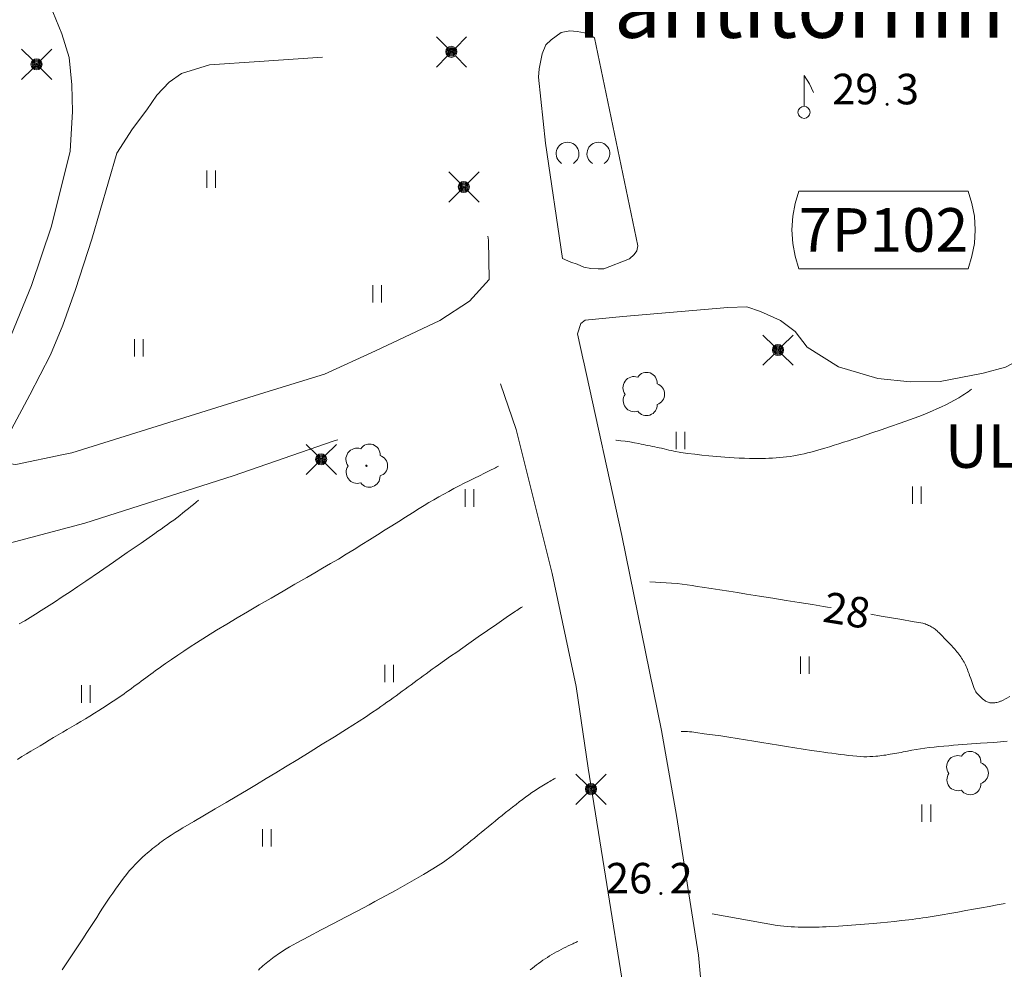
# Model space of a CAD drawing. Units: metres. Extents: x 0 to 1989, y 0 to 2179.
# Drawn here: x 368 to 425, y 1050 to 1104 of the extents above; entities that cross this region are included whole.
import ezdxf
from ezdxf.enums import TextEntityAlignment as Align

# ---------------------------------------------------------------- set-up
doc = ezdxf.new("R2010")
doc.units = ezdxf.units.M
doc.header["$MEASUREMENT"] = 0
doc.linetypes.add('DGN Style 2', pattern=[47.768318, 28.660991, -19.107327])
for name, color, linetype, lineweight in [('KANTA_HAL_Hallintoalue_Kaupos_nimi', 7, 'Continuous', 0), ('KANTA_HAL_Hallintoalue_Yl_al_teksti', 7, 'Continuous', 0), ('KANTA_JOH_Pylväs_Valaisinpylväs_symboli', 7, 'Continuous', 0), ('KANTA_KAS_Kasvillisuus_Lehtipuu_symboli', 7, 'Continuous', 0), ('KANTA_KAS_Kasvillisuus_Lehtipuupensas_symboli', 7, 'Continuous', 0), ('KANTA_KII_Yl_al_symboli', 7, 'Continuous', 0), ('KANTA_KII_Yl_al_tunnus_vahvistettu', 7, 'Continuous', 0), ('KANTA_KOR_Korkeuskäyrä_Johtokäyrä_N2000', 7, 'Continuous', 0), ('KANTA_KOR_Korkeuskäyrä_Välikäyrä_Käyräluku_N2000', 7, 'Continuous', 0), ('KANTA_KOR_Korkeuskäyrä_Välikäyrä_N2000', 7, 'Continuous', 0), ('KANTA_KOR_Korkeuspiste_N2000', 7, 'Continuous', 0), ('KANTA_KOR_Korkeuspiste_symboli_N2000', 7, 'Continuous', 0), ('KANTA_LII_Tiestö_Soratie_reunaviiva', 7, 'Continuous', 0), ('KANTA_LII_Tiestö_Tie_reunaviiva', 7, 'Continuous', 0), ('KANTA_MAA_Maa_alue_Nurmikko_symboli', 7, 'Continuous', 0), ('KANTA_RKN_Rakenne_Lipputanko_symboli', 7, 'Continuous', 0)]:
    doc.layers.add(name, color=color, linetype=linetype, lineweight=lineweight)
doc.styles.add('Style-Arial Narrow', font='ARIALN.TTF')

# ---------------------------------------------------------------- blocks, each defined once
blk = doc.blocks.new('*U9')
at = {"layer": 'KANTA_KII_Yl_al_symboli', "color": 7, "linetype": 'Continuous', "lineweight": 0, "flags": 128}
for points in [[(-3.273, 2.246), (-3.408, 1.516), (-3.509, 0.786), (-3.543, 0), (-3.509, -0.786), (-3.408, -1.516), (-3.273, -2.246)], [(3.273, 2.246), (-3.273, 2.246)], [(3.273, -2.246), (3.408, -1.516), (3.509, -0.786), (3.543, 0), (3.509, 0.786), (3.408, 1.516), (3.273, 2.246)], [(-3.273, -2.246), (3.273, -2.246)]]:
    blk.add_lwpolyline(points, dxfattribs=at)
blk = doc.blocks.new('*U12')
at = {"layer": 'KANTA_KAS_Kasvillisuus_Lehtipuu_symboli', "color": 7, "linetype": 'Continuous', "lineweight": 0}
for centre, radius, start, end in [((0.07, 0.256), 0.243, 354.7014, 146.6289), ((-0.216, 0.147), 0.257, 71.1866, 216.8924), ((0.24, 0), 0.245, 287.1363, 72.8637), ((-0.213, -0.15), 0.253, 145.6448, 288.4682), ((0.067, -0.247), 0.246, 215.7387, 2.931)]:
    blk.add_arc(centre, radius, start, end, dxfattribs=at)
blk = doc.blocks.new('*U10')
at = {"layer": 'KANTA_KAS_Kasvillisuus_Lehtipuu_symboli', "color": 7, "linetype": 'Continuous', "lineweight": 0}
for centre, radius, start, end in [((0.07, 0.255), 0.243, 355.0554, 146.275), ((-0.215, 0.146), 0.257, 71.4181, 216.6608), ((0.24, 0), 0.245, 287.1363, 72.8637), ((0, 0), 0.0156, 90, 270), ((0, 0), 0.0156, 270, 90), ((-0.212, -0.15), 0.253, 145.9376, 288.1755), ((0.067, -0.247), 0.245, 215.6063, 3.0633)]:
    blk.add_arc(centre, radius, start, end, dxfattribs=at)
blk = doc.blocks.new('*U13')
at = {"layer": 'KANTA_KAS_Kasvillisuus_Lehtipuupensas_symboli', "color": 7, "linetype": 'Continuous', "lineweight": 0, "extrusion": (0, 0, -1)}
for centre in [(0.281, -0.015), (-0.289, -0.015)]:
    blk.add_arc(centre, 0.211, 301.1855, 238.8145, dxfattribs=at)
blk = doc.blocks.new('*U16')
at = {"layer": 'KANTA_KOR_Korkeuspiste_symboli_N2000', "linetype": 'Continuous', "lineweight": 0}
h = blk.add_hatch(color=253, dxfattribs=at)
edge = h.paths.add_edge_path()
edge.add_arc((0, 0), 0.491, 0, 360)
blk = doc.blocks.new('*U17')
at = {"layer": 'KANTA_MAA_Maa_alue_Nurmikko_symboli', "color": 7, "linetype": 'Continuous', "lineweight": 0}
for p, q in [((-0.25, -0.5), (-0.25, 0.5)), ((0.25, -0.5), (0.25, 0.5))]:
    blk.add_line(p, q, dxfattribs=at)
blk = doc.blocks.new('*U18')
at = {"layer": 'KANTA_JOH_Pylväs_Valaisinpylväs_symboli', "color": 75, "linetype": 'Continuous', "lineweight": 0, "flags": 128}
for points in [[(-0.125, 0.133), (-0.491, 0.491)], [(0.133, 0.125), (0.499, 0.491)], [(-0.491, -0.499), (-0.125, -0.133)], [(0.129, -0.129), (0.499, -0.499)]]:
    blk.add_lwpolyline(points, dxfattribs=at)
at = {"layer": 'KANTA_JOH_Pylväs_Valaisinpylväs_symboli', "color": 75, "linetype": 'Continuous', "lineweight": 0}
for radius in [0.182, 0.147, 0.112, 0.077, 0.042, 0.00701]:
    blk.add_arc((0, 0), radius, 0, 360, dxfattribs=at)
blk = doc.blocks.new('*U27')
at = {"layer": 'KANTA_RKN_Rakenne_Lipputanko_symboli', "color": 33, "linetype": 'Continuous', "lineweight": 0}
blk.add_line((0.002, 0.082), (0.002, 0.495), dxfattribs=at)
at = {"layer": 'KANTA_RKN_Rakenne_Lipputanko_symboli', "color": 33, "linetype": 'Continuous', "lineweight": 0, "flags": 128}
blk.add_lwpolyline([(0.002, 0.495), (0.072, 0.382), (0.099, 0.328), (0.126, 0.269)], dxfattribs=at)
at = {"layer": 'KANTA_RKN_Rakenne_Lipputanko_symboli', "color": 33, "linetype": 'Continuous', "lineweight": 0}
blk.add_arc((0, 0), 0.0819, 0, 360, dxfattribs=at)

msp = doc.modelspace()

# ---------------------------------------------------------------- linework, layer by layer
at = {"layer": 'KANTA_KOR_Korkeuskäyrä_Johtokäyrä_N2000', "color": 253, "linetype": 'Continuous', "lineweight": 13, "flags": 128}
msp.add_lwpolyline([(368.434, 1069.303), (368.75, 1069.491), (369.063, 1069.682), (369.374, 1069.875), (369.684, 1070.071), (369.994, 1070.269), (370.447, 1070.562), (370.9, 1070.857), (371.351, 1071.154), (371.8, 1071.454), (372.247, 1071.757), (373.041, 1072.301), (373.833, 1072.847), (374.625, 1073.395), (375.415, 1073.944), (376.206, 1074.494), (376.387, 1074.62), (376.568, 1074.747), (376.749, 1074.875), (376.93, 1075.003), (377.11, 1075.131), (377.289, 1075.261), (377.467, 1075.394), (377.643, 1075.528), (377.817, 1075.665), (377.99, 1075.803), (378.135, 1075.921), (378.28, 1076.039), (378.424, 1076.159), (378.567, 1076.28), (378.708, 1076.403)], dxfattribs=at)
at = {"layer": 'KANTA_KOR_Korkeuskäyrä_Välikäyrä_N2000', "color": 253, "linetype": 'Continuous', "lineweight": 0, "flags": 128}
for points in [[(423.033, 1082.759), (422.934, 1082.687), (422.834, 1082.617), (422.733, 1082.548), (422.631, 1082.48), (422.529, 1082.413), (422.291, 1082.265), (422.049, 1082.125), (421.803, 1081.993), (421.553, 1081.866), (421.301, 1081.745), (421.043, 1081.626), (420.784, 1081.511), (420.524, 1081.4), (420.262, 1081.294), (419.997, 1081.194), (419.462, 1081), (418.927, 1080.808), (418.391, 1080.618), (417.854, 1080.432), (417.315, 1080.25), (417.046, 1080.161), (416.776, 1080.071), (416.506, 1079.982), (416.236, 1079.894), (415.966, 1079.806), (415.695, 1079.719), (415.424, 1079.634), (415.153, 1079.549), (414.881, 1079.464), (414.61, 1079.381), (414.414, 1079.322), (414.217, 1079.266), (414.021, 1079.212), (413.823, 1079.159), (413.625, 1079.107), (413.428, 1079.059), (413.23, 1079.014), (413.031, 1078.974), (412.831, 1078.938), (412.63, 1078.906), (412.429, 1078.879), (412.227, 1078.856), (412.025, 1078.838), (411.822, 1078.823), (411.619, 1078.812), (411.415, 1078.803), (411.211, 1078.796), (411.007, 1078.791), (410.802, 1078.789), (410.598, 1078.79), (410.304, 1078.795), (410.009, 1078.804), (409.715, 1078.815), (409.421, 1078.829), (409.127, 1078.847), (408.893, 1078.863), (408.659, 1078.881), (408.425, 1078.901), (408.192, 1078.923), (407.958, 1078.946), (407.557, 1078.986), (407.157, 1079.029), (406.758, 1079.078), (406.359, 1079.137), (405.963, 1079.209), (405.821, 1079.239), (405.679, 1079.272), (405.538, 1079.306), (405.397, 1079.34), (405.255, 1079.371), (405.125, 1079.399), (404.996, 1079.426), (404.867, 1079.453), (404.737, 1079.48), (404.608, 1079.507), (404.478, 1079.534), (404.349, 1079.561), (404.219, 1079.588), (404.09, 1079.615), (403.96, 1079.641), (403.7, 1079.691), (403.44, 1079.736), (403.179, 1079.774), (402.917, 1079.806), (402.654, 1079.831), (402.652, 1079.831), (402.65, 1079.831), (402.648, 1079.831), (402.646, 1079.832), (402.644, 1079.832)], [(368.328, 1061.541), (368.585, 1061.703), (368.843, 1061.862), (369.104, 1062.018), (369.364, 1062.172), (369.625, 1062.327), (369.885, 1062.481), (370.146, 1062.635), (370.407, 1062.789), (370.668, 1062.942), (370.929, 1063.095), (371.19, 1063.247), (371.451, 1063.4), (371.712, 1063.553), (371.971, 1063.709), (372.23, 1063.866), (372.487, 1064.025), (372.743, 1064.185), (372.999, 1064.346), (373.206, 1064.477), (373.411, 1064.608), (373.616, 1064.741), (373.82, 1064.876), (374.022, 1065.012), (374.164, 1065.109), (374.306, 1065.207), (374.447, 1065.306), (374.587, 1065.407), (374.727, 1065.508), (374.866, 1065.61), (375.005, 1065.712), (375.144, 1065.814), (375.283, 1065.916), (375.422, 1066.018), (375.56, 1066.121), (375.699, 1066.223), (375.838, 1066.326), (375.976, 1066.428), (376.115, 1066.531), (376.254, 1066.632), (376.394, 1066.733), (376.535, 1066.833), (376.675, 1066.933), (376.817, 1067.032), (377.167, 1067.275), (377.52, 1067.516), (377.875, 1067.753), (378.232, 1067.987), (378.591, 1068.218), (379.17, 1068.583), (379.751, 1068.944), (380.334, 1069.301), (380.921, 1069.654), (381.51, 1070), (382.192, 1070.396), (382.873, 1070.791), (383.555, 1071.185), (384.237, 1071.58), (384.918, 1071.976), (385.373, 1072.238), (385.828, 1072.499), (386.283, 1072.762), (386.736, 1073.027), (387.185, 1073.298), (387.632, 1073.574), (388.077, 1073.853), (388.521, 1074.132), (388.965, 1074.412), (389.41, 1074.692), (389.8, 1074.937), (390.191, 1075.182), (390.581, 1075.428), (390.972, 1075.673), (391.362, 1075.918), (391.642, 1076.09), (391.923, 1076.258), (392.207, 1076.423), (392.493, 1076.585), (392.78, 1076.745), (393.068, 1076.903), (393.356, 1077.059), (393.646, 1077.213), (393.937, 1077.365), (394.23, 1077.512), (394.525, 1077.658), (394.819, 1077.804), (395.114, 1077.949), (395.408, 1078.095), (395.702, 1078.241), (395.744, 1078.262), (395.786, 1078.282), (395.827, 1078.303), (395.869, 1078.324), (395.91, 1078.344)], [(414.974, 1070.24), (414.761, 1070.275), (414.548, 1070.309), (414.335, 1070.344), (414.122, 1070.378), (413.909, 1070.413), (413.151, 1070.535), (412.393, 1070.657), (411.635, 1070.779), (410.877, 1070.9), (410.118, 1071.021), (409.613, 1071.101), (409.107, 1071.179), (408.601, 1071.257), (408.095, 1071.334), (407.589, 1071.411), (407.301, 1071.458), (407.013, 1071.506), (406.725, 1071.551), (406.437, 1071.59), (406.147, 1071.617), (405.835, 1071.639), (405.524, 1071.661), (405.212, 1071.683), (404.901, 1071.705), (404.59, 1071.727)], [(370.888, 1049.477), (371.045, 1049.705), (371.202, 1049.934), (371.357, 1050.163), (371.512, 1050.394), (371.664, 1050.625), (371.816, 1050.858), (371.967, 1051.09), (372.118, 1051.322), (372.269, 1051.555), (372.42, 1051.787), (372.571, 1052.02), (372.722, 1052.252), (372.873, 1052.485), (373.024, 1052.717), (373.175, 1052.95), (373.327, 1053.182), (373.481, 1053.413), (373.636, 1053.643), (373.792, 1053.872), (373.948, 1054.101), (374.098, 1054.318), (374.253, 1054.531), (374.412, 1054.741), (374.576, 1054.948), (374.744, 1055.152), (374.918, 1055.351), (375.098, 1055.544), (375.285, 1055.73), (375.477, 1055.91), (375.675, 1056.085), (375.775, 1056.172), (375.877, 1056.257), (375.979, 1056.341), (376.081, 1056.425), (376.185, 1056.507), (376.289, 1056.589), (376.393, 1056.671), (376.497, 1056.751), (376.603, 1056.831), (376.71, 1056.908), (376.927, 1057.059), (377.147, 1057.207), (377.369, 1057.351), (377.593, 1057.491), (377.82, 1057.628), (378.436, 1057.99), (379.055, 1058.349), (379.673, 1058.708), (380.291, 1059.068), (380.906, 1059.432), (381.467, 1059.768), (382.028, 1060.103), (382.588, 1060.44), (383.147, 1060.778), (383.706, 1061.116), (384.407, 1061.544), (385.106, 1061.975), (385.804, 1062.407), (386.501, 1062.841), (387.197, 1063.277), (387.56, 1063.505), (387.921, 1063.735), (388.28, 1063.968), (388.637, 1064.204), (388.991, 1064.445), (389.167, 1064.567), (389.342, 1064.691), (389.516, 1064.815), (389.69, 1064.94), (389.863, 1065.066), (390.036, 1065.192), (390.21, 1065.318), (390.382, 1065.444), (390.555, 1065.57), (390.728, 1065.697), (390.901, 1065.823), (391.074, 1065.95), (391.247, 1066.076), (391.419, 1066.203), (391.592, 1066.329), (391.765, 1066.455), (391.939, 1066.58), (392.113, 1066.705), (392.287, 1066.83), (392.461, 1066.954), (392.811, 1067.202), (393.16, 1067.449), (393.511, 1067.696), (393.861, 1067.942), (394.212, 1068.188), (394.742, 1068.56), (395.274, 1068.93), (395.806, 1069.299), (396.34, 1069.665), (396.875, 1070.029), (396.957, 1070.084), (397.039, 1070.137), (397.122, 1070.19), (397.205, 1070.243), (397.289, 1070.294)], [(425.228, 1065.138), (424.795, 1064.921), (424.759, 1064.904), (424.722, 1064.887), (424.685, 1064.871), (424.647, 1064.856), (424.608, 1064.841), (424.546, 1064.821), (424.484, 1064.807), (424.42, 1064.797), (424.357, 1064.79), (424.293, 1064.784), (424.241, 1064.781), (424.189, 1064.782), (424.137, 1064.785), (424.085, 1064.792), (424.033, 1064.803), (423.981, 1064.817), (423.932, 1064.834), (423.884, 1064.855), (423.837, 1064.88), (423.791, 1064.909), (423.724, 1064.959), (423.661, 1065.01), (423.6, 1065.064), (423.542, 1065.12), (423.484, 1065.179), (423.426, 1065.237), (423.368, 1065.296), (423.315, 1065.356), (423.268, 1065.421), (423.232, 1065.492), (423.166, 1065.664), (423.103, 1065.837), (423.043, 1066.011), (422.982, 1066.184), (422.919, 1066.357), (422.887, 1066.443), (422.854, 1066.529), (422.822, 1066.615), (422.789, 1066.701), (422.756, 1066.787), (422.722, 1066.871), (422.684, 1066.953), (422.644, 1067.035), (422.601, 1067.115), (422.556, 1067.194), (422.509, 1067.272), (422.46, 1067.349), (422.408, 1067.424), (422.355, 1067.497), (422.3, 1067.57), (422.243, 1067.642), (422.185, 1067.713), (422.127, 1067.784), (422.067, 1067.854), (422.007, 1067.923), (421.841, 1068.105), (421.673, 1068.285), (421.503, 1068.461), (421.33, 1068.636), (421.156, 1068.81), (421.104, 1068.86), (421.051, 1068.908), (420.996, 1068.955), (420.94, 1069), (420.882, 1069.044), (420.822, 1069.084), (420.761, 1069.122), (420.698, 1069.156), (420.634, 1069.188), (420.568, 1069.218), (420.501, 1069.248), (420.434, 1069.277), (420.366, 1069.304), (420.297, 1069.326), (420.226, 1069.342), (419.632, 1069.448), (419.037, 1069.553), (418.442, 1069.657), (417.847, 1069.759), (417.252, 1069.861)], [(425.074, 1062.578), (424.306, 1062.517), (423.537, 1062.463), (422.768, 1062.409), (421.999, 1062.348), (421.72, 1062.324), (421.44, 1062.3), (421.161, 1062.275), (420.881, 1062.248), (420.602, 1062.217), (420.352, 1062.186), (420.103, 1062.148), (419.855, 1062.107), (419.607, 1062.062), (419.359, 1062.017), (419.235, 1061.993), (419.111, 1061.969), (418.987, 1061.945), (418.864, 1061.921), (418.74, 1061.898), (418.616, 1061.876), (418.492, 1061.854), (418.367, 1061.833), (418.243, 1061.813), (418.118, 1061.792), (418.005, 1061.775), (417.891, 1061.76), (417.777, 1061.747), (417.663, 1061.735), (417.548, 1061.723), (417.376, 1061.708), (417.204, 1061.698), (417.032, 1061.692), (416.86, 1061.693), (416.688, 1061.702), (416.45, 1061.723), (416.213, 1061.747), (415.975, 1061.773), (415.738, 1061.801), (415.501, 1061.831), (415.264, 1061.861), (415.027, 1061.891), (414.791, 1061.922), (414.554, 1061.954), (414.318, 1061.989), (413.845, 1062.06), (413.372, 1062.133), (412.9, 1062.207), (412.427, 1062.282), (411.955, 1062.357), (411.482, 1062.433), (411.01, 1062.511), (410.538, 1062.589), (410.065, 1062.666), (409.593, 1062.743), (409.12, 1062.815), (408.647, 1062.884), (408.173, 1062.95), (407.698, 1063.015), (407.224, 1063.079), (407.105, 1063.096), (406.987, 1063.114), (406.868, 1063.13), (406.749, 1063.139), (406.63, 1063.14), (406.582, 1063.138), (406.534, 1063.137), (406.486, 1063.135), (406.438, 1063.133), (406.39, 1063.131)], [(382.152, 1049.467), (382.234, 1049.549), (382.319, 1049.63), (382.406, 1049.708), (382.495, 1049.784), (382.586, 1049.859), (382.677, 1049.933), (382.769, 1050.005), (382.862, 1050.077), (382.955, 1050.149), (383.048, 1050.22), (383.142, 1050.289), (383.237, 1050.358), (383.334, 1050.425), (383.53, 1050.554), (383.729, 1050.679), (383.93, 1050.8), (384.133, 1050.917), (384.339, 1051.029), (385.039, 1051.398), (385.739, 1051.764), (386.441, 1052.13), (387.141, 1052.496), (387.84, 1052.866), (388.165, 1053.04), (388.491, 1053.214), (388.816, 1053.389), (389.141, 1053.564), (389.466, 1053.74), (390.006, 1054.036), (390.543, 1054.337), (391.079, 1054.642), (391.612, 1054.95), (392.145, 1055.261), (392.302, 1055.355), (392.457, 1055.451), (392.61, 1055.55), (392.761, 1055.653), (392.91, 1055.759), (393.116, 1055.913), (393.321, 1056.068), (393.524, 1056.225), (393.726, 1056.384), (393.926, 1056.545), (394.126, 1056.707), (394.325, 1056.868), (394.524, 1057.03), (394.724, 1057.192), (394.923, 1057.355), (395.121, 1057.517), (395.32, 1057.68), (395.518, 1057.843), (395.717, 1058.006), (395.915, 1058.168), (396.115, 1058.33), (396.316, 1058.49), (396.517, 1058.648), (396.719, 1058.807), (396.922, 1058.965), (397.099, 1059.103), (397.277, 1059.239), (397.457, 1059.373), (397.639, 1059.506), (397.822, 1059.636), (398.008, 1059.763), (398.196, 1059.886), (398.386, 1060.006), (398.578, 1060.122), (398.772, 1060.236), (398.852, 1060.282), (398.933, 1060.329), (399.013, 1060.375), (399.094, 1060.421), (399.175, 1060.467)], [(424.947, 1053.284), (424.497, 1053.201), (424.047, 1053.118), (423.597, 1053.036), (423.146, 1052.954), (422.696, 1052.873), (422.244, 1052.793), (421.791, 1052.715), (421.339, 1052.637), (420.886, 1052.561), (420.433, 1052.486), (420.232, 1052.454), (420.03, 1052.424), (419.828, 1052.396), (419.626, 1052.369), (419.424, 1052.344), (419.019, 1052.298), (418.614, 1052.255), (418.208, 1052.216), (417.802, 1052.178), (417.396, 1052.143), (416.897, 1052.101), (416.397, 1052.062), (415.896, 1052.025), (415.396, 1051.99), (414.895, 1051.959), (414.693, 1051.948), (414.492, 1051.939), (414.29, 1051.932), (414.088, 1051.927), (413.886, 1051.923), (413.685, 1051.921), (413.484, 1051.921), (413.282, 1051.925), (413.081, 1051.93), (412.88, 1051.938), (412.678, 1051.948), (412.477, 1051.96), (412.276, 1051.976), (412.076, 1051.999), (411.877, 1052.03), (411.133, 1052.162), (410.389, 1052.294), (409.645, 1052.426), (408.902, 1052.558), (408.158, 1052.69)], [(400.463, 1051.102), (400.405, 1051.078), (400.348, 1051.054), (400.29, 1051.029), (400.233, 1051.004), (400.176, 1050.979), (400.039, 1050.916), (399.903, 1050.851), (399.767, 1050.783), (399.633, 1050.714), (399.499, 1050.645), (399.364, 1050.574), (399.231, 1050.502), (399.099, 1050.428), (398.967, 1050.352), (398.837, 1050.274), (398.709, 1050.193), (398.583, 1050.11), (398.458, 1050.025), (398.334, 1049.938), (398.211, 1049.849), (398.089, 1049.761), (397.968, 1049.67), (397.849, 1049.579), (397.731, 1049.485)]]:
    msp.add_lwpolyline(points, dxfattribs=at)
at = {"layer": 'KANTA_LII_Tiestö_Soratie_reunaviiva', "color": 245, "linetype": 'DGN Style 2', "lineweight": 0}
msp.add_line((370.968, 1079.011), (371.444, 1079.115), dxfattribs=at)
at = {"layer": 'KANTA_LII_Tiestö_Soratie_reunaviiva', "color": 245, "linetype": 'DGN Style 2', "lineweight": 0, "flags": 128}
for points in [[(371.347, 1096.4), (371.489, 1098.678), (371.448, 1100.197), (371.288, 1101.777), (370.875, 1103.137), (370.365, 1104.395), (370.101, 1105.503), (369.989, 1106.635), (370.177, 1107.765), (370.67, 1108.792), (371.516, 1110.208), (372.762, 1111.013), (374.114, 1111.389), (375.447, 1111.477), (376.784, 1111.206), (378.039, 1110.636), (379.175, 1109.816), (380.216, 1108.57), (380.586, 1107.479), (380.942, 1106.327), (380.947, 1105.701), (381.007, 1105.223), (381.274, 1104.908), (381.761, 1104.772)], [(371.444, 1079.115), (382.505, 1082.567), (385.935, 1083.618), (388.858, 1084.961), (392.543, 1086.698), (394.247, 1087.814), (395.378, 1089.045), (395.33, 1091.307), (394.536, 1096.606), (393.868, 1100.635), (393.134, 1102.682), (392.334, 1103.255), (391.09, 1103.269), (388.142, 1102.421), (385.983, 1101.802), (382.184, 1101.539), (379.339, 1101.352), (377.727, 1100.862)], [(398.595, 1096.863), (398.196, 1100.644), (398.247, 1101.126), (398.415, 1101.99), (398.631, 1102.498), (398.92, 1102.778), (399.51, 1103.206), (400.002, 1103.302), (400.428, 1103.265), (400.83, 1103.188), (401.068, 1103.124), (401.404, 1102.902)], [(401.404, 1102.902), (403.901, 1090.983), (403.832, 1090.693), (403.69, 1090.472), (403.414, 1090.226), (401.955, 1089.66), (401.62, 1089.655), (401.2, 1089.67), (400.795, 1089.761), (400.425, 1089.924), (400.064, 1090.045), (399.57, 1090.257), (398.595, 1096.863)], [(374.033, 1096.288), (374.917, 1097.681), (375.746, 1098.769), (376.314, 1099.608), (377.03, 1100.349), (377.727, 1100.862)], [(371.347, 1096.4), (370.28, 1092.113), (369.133, 1088.695), (367.273, 1084.173), (366.547, 1082.725), (363.762, 1079.501), (362.5, 1078.339)], [(370.968, 1079.011), (368.243, 1078.439), (367.77, 1078.493), (367.52, 1078.692), (367.329, 1078.923), (367.406, 1079.432), (367.985, 1080.469), (369.045, 1082.439), (370.222, 1084.739), (370.937, 1086.423), (371.651, 1088.476), (372.589, 1091.356), (374.033, 1096.288)], [(428.906, 1086.242), (426.729, 1084.963), (424.969, 1084.017), (423.693, 1083.673), (421.226, 1083.196), (419.506, 1083.184), (417.658, 1083.381), (415.397, 1084.039), (413.608, 1085.165), (412.925, 1086.075), (412.073, 1086.693), (410.929, 1087.219), (410.14, 1087.488), (409.049, 1087.445), (403.038, 1086.926)], [(403.038, 1086.926), (400.873, 1086.725), (400.624, 1086.524), (400.437, 1085.935), (400.786, 1084.362)], [(369.327, 1035.836), (366.913, 1041.848), (363.67, 1048.752), (360.489, 1054.691), (357.587, 1059.587), (355.344, 1062.728), (352.439, 1065.858), (350.918, 1067.397), (350.436, 1068.11), (350.678, 1069.062), (351.479, 1069.849), (354.655, 1070.545), (361.87, 1072.328), (372.198, 1075.086), (380.697, 1077.795), (386.489, 1079.796), (391.076, 1081.227), (394.099, 1082.303), (395.23, 1082.924), (396.018, 1083.063)]]:
    msp.add_lwpolyline(points, dxfattribs=at)
at = {"layer": 'KANTA_LII_Tiestö_Tie_reunaviiva', "color": 245, "linetype": 'Continuous', "lineweight": 0, "flags": 128}
for points in [[(400.782, 1084.381), (402.974, 1074.383), (405.257, 1063.193), (406.106, 1058.32), (407.372, 1050.326), (407.819, 1045.467), (408.332, 1039.823), (408.471, 1034.454), (408.453, 1032.358), (408.448, 1031.556), (408.839, 1030.507), (409.436, 1029.988), (410.088, 1029.587), (410.44, 1029.377), (411.738, 1029.264)], [(396.018, 1083.063), (396.916, 1080.444), (398.989, 1072.194), (400.365, 1065.724), (401.046, 1061.047), (401.966, 1055.327), (403.213, 1047.574), (403.817, 1042.35), (404.32, 1038.041), (404.213, 1034.267), (403.525, 1031.18), (402.845, 1028.975), (402.852, 1028.734)]]:
    msp.add_lwpolyline(points, dxfattribs=at)

# ---------------------------------------------------------------- block references
at = {"layer": 'KANTA_JOH_Pylväs_Valaisinpylväs_symboli', "color": 75, "linetype": 'Continuous', "lineweight": 0, "xscale": 1.75, "yscale": 1.75, "zscale": 1.75}
for p in [(393.21, 1102.098), (369.424, 1101.382), (393.919, 1094.352), (411.927, 1085.002), (385.741, 1078.74), (401.211, 1059.838)]:
    msp.add_blockref('*U18', p, dxfattribs=at)
at = {"layer": 'KANTA_KAS_Kasvillisuus_Lehtipuu_symboli', "color": 7, "linetype": 'Continuous', "lineweight": 0, "xscale": 2.5, "yscale": 2.5, "zscale": 2.5}
for name, p in [('*U12', (404.222, 1082.477)), ('*U10', (388.338, 1078.372)), ('*U12', (422.781, 1060.751))]:
    msp.add_blockref(name, p, dxfattribs=at)
at = {"layer": 'KANTA_KAS_Kasvillisuus_Lehtipuupensas_symboli', "color": 7, "linetype": 'Continuous', "lineweight": 0, "xscale": 3.1, "yscale": 3.1, "zscale": 3.1}
msp.add_blockref('*U13', (400.739, 1096.308), dxfattribs=at)
at = {"layer": 'KANTA_KII_Yl_al_symboli', "color": 7, "linetype": 'Continuous', "lineweight": 0, "xscale": 1.4840543343, "yscale": 0.993770085, "zscale": 1.4840543343}
msp.add_blockref('*U9', (417.982, 1091.888), dxfattribs=at)
at = {"layer": 'KANTA_KOR_Korkeuspiste_symboli_N2000', "color": 253, "linetype": 'Continuous', "lineweight": 0, "xscale": 0.18, "yscale": 0.18, "zscale": 0.18}
for p in [(418.19, 1099.088), (405.219, 1053.857)]:
    msp.add_blockref('*U16', p, dxfattribs=at)
at = {"layer": 'KANTA_MAA_Maa_alue_Nurmikko_symboli', "color": 7, "linetype": 'Continuous', "lineweight": 0}
for p in [(379.431, 1094.797), (388.947, 1088.22), (375.292, 1085.129), (406.34, 1079.816), (394.244, 1076.526), (419.888, 1076.686), (413.471, 1066.948), (389.634, 1066.465), (372.258, 1065.292), (420.437, 1058.459), (382.634, 1057.04)]:
    msp.add_blockref('*U17', p, dxfattribs=at)
at = {"layer": 'KANTA_RKN_Rakenne_Lipputanko_symboli', "color": 33, "linetype": 'Continuous', "lineweight": 0, "xscale": 4.25, "yscale": 4.25, "zscale": 4.25}
msp.add_blockref('*U27', (413.425, 1098.63), dxfattribs=at)

# ---------------------------------------------------------------- texts
at = {"layer": 'KANTA_HAL_Hallintoalue_Kaupos_nimi', "color": 58, "linetype": 'Continuous', "lineweight": 13, "style": 'Style-Arial Narrow'}
msp.add_text(' ULLANLINNA 7', height=2.5, dxfattribs=at).set_placement((432.726, 1079.504), align=Align.MIDDLE_CENTER)
at = {"layer": 'KANTA_HAL_Hallintoalue_Yl_al_teksti', "color": 58, "linetype": 'Continuous', "lineweight": 30, "style": 'Style-Arial Narrow'}
msp.add_text(' Tähtitornin vuori', height=3.5, dxfattribs=at).set_placement((418.012, 1104.651), align=Align.MIDDLE_CENTER)
at = {"layer": 'KANTA_KII_Yl_al_tunnus_vahvistettu', "color": 7, "linetype": 'Continuous', "lineweight": 13, "style": 'Style-Arial Narrow'}
msp.add_text('7P102', height=2.5, dxfattribs=at).set_placement((417.982, 1091.888), align=Align.MIDDLE_CENTER)
at = {"layer": 'KANTA_KOR_Korkeuskäyrä_Välikäyrä_Käyräluku_N2000', "color": 223, "linetype": 'Continuous', "lineweight": 0, "style": 'Style-Arial Narrow'}
msp.add_text('28', height=1.75, rotation=350.5494, dxfattribs=at).set_placement((415.881, 1070.091), align=Align.MIDDLE_CENTER)
at = {"layer": 'KANTA_KOR_Korkeuspiste_N2000', "color": 253, "linetype": 'Continuous', "lineweight": 0, "style": 'Style-Arial Narrow'}
for s, p in [('29', (417.69, 1099.089)), ('26', (404.719, 1053.858))]:
    msp.add_text(s, height=1.75, dxfattribs=at).set_placement(p, align=Align.RIGHT)
for s, p in [('3', (418.69, 1099.087)), ('2', (405.719, 1053.856))]:
    msp.add_text(s, height=1.75, dxfattribs=at).set_placement(p)

doc.saveas('drawing.dxf')
